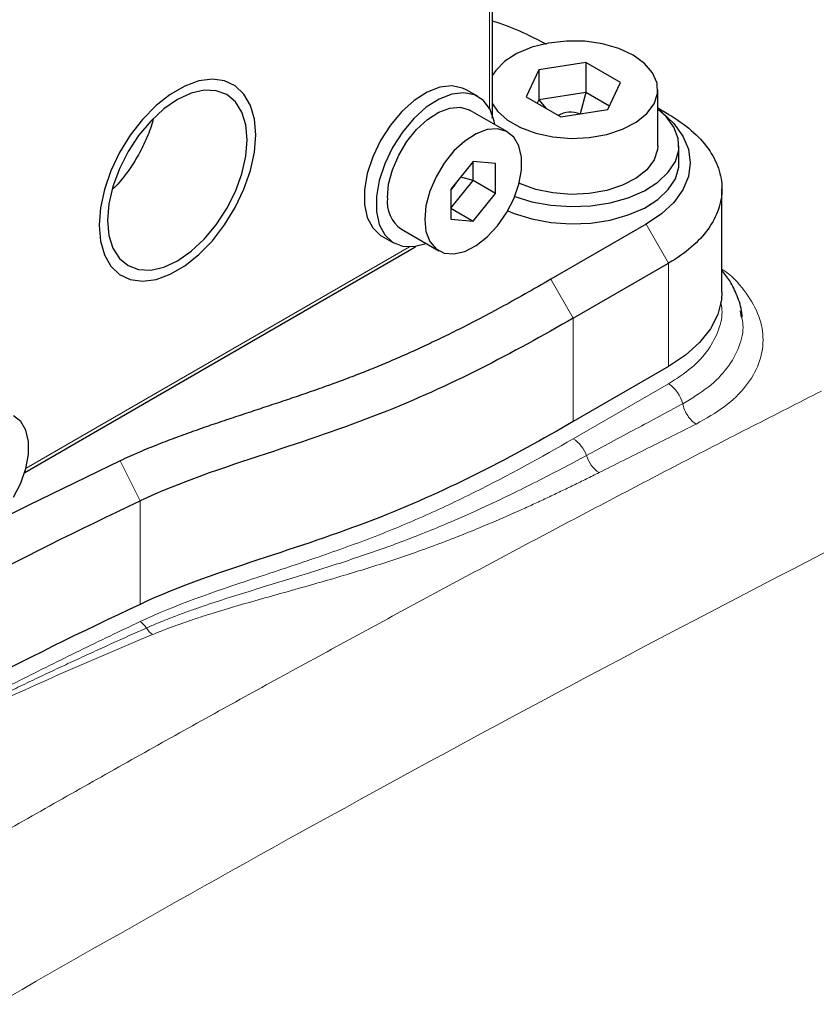
# Model space of a CAD drawing. Units: millimetres. Extents: x 0 to 420, y 0 to 297.
# Drawn here: x 390 to 395, y 124 to 130 of the extents above; entities that cross this region are included whole.
import ezdxf

# ---------------------------------------------------------------- set-up
doc = ezdxf.new("R2010")
doc.units = ezdxf.units.MM

msp = doc.modelspace()

# ---------------------------------------------------------------- linework, layer by layer
at = {"color": 8, "linetype": 'Continuous', "lineweight": 18}
for p, q in [((393.2185, 132.33), (393.2185, 129.5359)), ((394.3489, 128.5584), (394.2075, 128.8033)), ((392.7134, 128.6608), (390.2937, 127.264)), ((394.3489, 127.9051), (394.3489, 128.5584)), ((393.6064, 128.4563), (393.7479, 128.2114)), ((393.7479, 128.2114), (393.7479, 127.5581)), ((393.7479, 127.4493), (394.3489, 127.7963)), ((391.0137, 127.057), (390.8869, 127.3096)), ((391.0138, 126.4037), (391.0138, 127.057))]:
    msp.add_line(p, q, dxfattribs=at)
at = {"color": 7, "linetype": 'Continuous', "lineweight": 25}
for p, q in [((393.2381, 129.5116), (393.2381, 132.3501)), ((393.8276, 129.8255), (393.5301, 129.7795)), ((394.0453, 129.6998), (393.8276, 129.8255)), ((393.8276, 129.8255), (393.8276, 129.635)), ((393.5301, 129.7795), (393.4504, 129.6078)), ((393.5301, 129.7795), (393.5301, 129.589)), ((393.9656, 129.5281), (394.0453, 129.6998)), ((393.1471, 129.6096), (393.0717, 129.6531)), ((393.8276, 129.635), (393.5301, 129.589)), ((393.8276, 129.635), (393.7917, 129.5012)), ((393.9755, 129.5495), (393.8276, 129.635)), ((394.2812, 129.2999), (394.2812, 129.6538)), ((393.4504, 129.6078), (393.6682, 129.4821)), ((393.5301, 129.589), (393.5202, 129.5675)), ((393.5301, 129.589), (393.5772, 129.5346)), ((393.3328, 129.3869), (393.0971, 129.523)), ((393.6682, 129.4821), (393.9656, 129.5281)), ((394.3492, 129.4971), (394.2812, 129.5363)), ((394.4145, 129.1911), (394.4145, 129.2999)), ((393.1162, 129.2002), (392.9748, 129.0243)), ((393.2576, 129.1875), (393.1162, 129.2002)), ((393.1162, 129.0806), (393.1162, 129.2002)), ((393.2576, 128.999), (393.2576, 129.1875)), ((392.9748, 128.9047), (393.1162, 129.0806)), ((393.1162, 129.0806), (393.0371, 129.1018)), ((393.2576, 128.999), (393.1162, 129.0806)), ((392.9748, 129.0243), (392.9748, 128.8357)), ((394.6857, 128.3745), (394.6857, 129.0279)), ((393.1162, 128.823), (393.2576, 128.999)), ((392.9748, 128.9047), (393.1162, 128.823)), ((392.9748, 128.8357), (393.1162, 128.823)), ((392.6638, 128.7724), (392.8995, 128.6363)), ((394.2075, 128.8033), (393.6064, 128.4563)), ((392.5384, 128.7293), (392.6138, 128.6858)), ((390.286, 127.237), (392.7441, 128.656)), ((393.7479, 128.2114), (394.3489, 128.5584)), ((394.81, 128.2171), (394.8031, 128.257)), ((394.3489, 127.9051), (393.7479, 127.5581))]:
    msp.add_line(p, q, dxfattribs=at)
at = {"color": 7, "linetype": 'Continuous', "lineweight": 25, "flags": 128}
for points in [[(394.125, 129.8715), (394.0351, 129.9132), (393.9318, 129.9428), (393.8199, 129.9589), (393.7046, 129.9607), (393.5913, 129.9481), (393.4854, 129.9218), (393.3917, 129.883), (393.3147, 129.8334), (393.2579, 129.7754), (393.2381, 129.7442)], [(393.2381, 129.5633), (393.2701, 129.517), (393.3322, 129.4609), (393.4137, 129.4138), (393.5109, 129.378), (393.6191, 129.355), (393.7334, 129.346), (393.8484, 129.3514), (393.9586, 129.371), (394.059, 129.4037), (394.1448, 129.4482), (394.2121, 129.5023), (394.2577, 129.5634), (394.2794, 129.6288), (394.2763, 129.6953), (394.2485, 129.76), (394.1972, 129.8196), (394.125, 129.8715), (394.125, 129.8715)], [(390.7555, 128.7974), (390.7639, 128.6974), (390.7889, 128.6106), (390.8295, 128.5398), (390.8844, 128.4875), (390.9518, 128.4555), (391.0293, 128.4448), (391.1142, 128.4559), (391.2038, 128.4883), (391.295, 128.5409), (391.3846, 128.6119), (391.4696, 128.699), (391.5471, 128.7992), (391.6144, 128.909), (391.6693, 129.0247), (391.71, 129.1423), (391.7349, 129.258), (391.7433, 129.3676), (391.7349, 129.4676), (391.71, 129.5544), (391.6693, 129.6252), (391.6144, 129.6775), (391.5471, 129.7095), (391.4696, 129.7202), (391.3846, 129.7091), (391.295, 129.6767), (391.2038, 129.6241), (391.1142, 129.5531), (391.0293, 129.466), (390.9518, 129.3658), (390.8844, 129.256), (390.8295, 129.1403), (390.7889, 129.0227), (390.7639, 128.907), (390.7555, 128.7974)], [(391.2494, 129.5915), (391.1634, 129.5321), (391.0807, 129.4554), (391.0045, 129.3643), (390.9377, 129.2625), (390.8829, 129.1537), (390.8422, 129.0422), (390.8171, 128.9322), (390.8087, 128.8281), (390.8171, 128.7336), (390.8422, 128.6526), (390.8829, 128.5882), (390.9377, 128.5427), (391.0045, 128.5179), (391.0807, 128.5149), (391.1634, 128.5337), (391.2494, 128.5735), (391.3354, 128.6329), (391.4181, 128.7096), (391.4943, 128.8007), (391.5611, 128.9025), (391.6159, 129.0113), (391.6566, 129.1228), (391.6817, 129.2328), (391.6902, 129.3369), (391.6817, 129.4314), (391.6566, 129.5124), (391.6159, 129.5768), (391.5611, 129.6223), (391.4943, 129.6471), (391.4181, 129.6501), (391.3354, 129.6313), (391.2494, 129.5915)], [(393.0717, 129.6531), (393.0492, 129.6641), (392.9817, 129.678), (392.9059, 129.6691), (392.8255, 129.6379), (392.744, 129.5858), (392.6655, 129.5152), (392.5934, 129.4295), (392.5313, 129.3327), (392.4819, 129.2292), (392.4477, 129.124), (392.4301, 129.0219), (392.4301, 128.9277), (392.4477, 128.8459), (392.4819, 128.7802), (392.5313, 128.7337), (392.5384, 128.7293)], [(393.2526, 129.4332), (393.2488, 129.4539), (393.2227, 129.5281), (393.1807, 129.5845), (393.1246, 129.6205), (393.0571, 129.6344), (392.9814, 129.6255), (392.9009, 129.5943), (392.8195, 129.5422), (392.7409, 129.4717), (392.6688, 129.386), (392.6067, 129.2891), (392.5573, 129.1857), (392.5231, 129.0804), (392.5056, 128.9783), (392.5056, 128.8842), (392.5231, 128.8023), (392.5573, 128.7366), (392.6067, 128.6901), (392.6688, 128.6651), (392.7409, 128.6625), (392.8193, 128.6826)], [(392.5741, 128.9708), (392.5823, 129.0572), (392.6067, 129.1484), (392.6457, 129.2396), (392.6975, 129.3259), (392.7591, 129.4025), (392.8273, 129.4654), (392.8983, 129.5112), (392.9684, 129.5374), (393.0337, 129.5426), (393.0907, 129.5264), (393.0971, 129.523)], [(393.3783, 128.9796), (393.4854, 128.9462), (393.6061, 128.9239), (393.732, 128.9152), (393.8584, 128.9204), (393.9808, 128.9394), (394.0948, 128.9713), (394.1963, 129.0152), (394.2816, 129.0693), (394.3475, 129.1318), (394.3918, 129.2003), (394.4128, 129.2725), (394.4098, 129.3456), (394.3829, 129.4171), (394.333, 129.4844), (394.2812, 129.5309)], [(394.2812, 129.531), (394.3043, 129.5134), (394.3822, 129.44), (394.4393, 129.3605), (394.4741, 129.2769), (394.4857, 129.1911), (394.4741, 129.1053), (394.4393, 129.0216), (394.3822, 128.9421), (394.3043, 128.8687), (394.2075, 128.8033)], [(392.8098, 128.8347), (392.818, 128.7579), (392.8424, 128.6947), (392.8815, 128.6487), (392.9332, 128.6222), (392.9948, 128.6167), (393.063, 128.6324), (393.134, 128.6687), (393.2041, 128.7234), (393.2694, 128.7936), (393.3265, 128.8756), (393.3722, 128.965), (393.4041, 129.0568), (393.4205, 129.1462), (393.4205, 129.2284), (393.4041, 129.2989), (393.3722, 129.3538), (393.3265, 129.3904), (393.2694, 129.4065), (393.2041, 129.4013), (393.134, 129.3751), (393.063, 129.3294), (392.9948, 129.2665), (392.9332, 129.1898), (392.8815, 129.1036), (392.8424, 129.0123), (392.818, 128.9211), (392.8098, 128.8347)], [(394.2812, 129.2999), (394.2794, 129.275), (394.2577, 129.2096), (394.2121, 129.1484), (394.1448, 129.0943), (394.059, 129.0499), (393.9586, 129.0171), (393.8484, 128.9976), (393.7334, 128.9922), (393.6191, 129.0012), (393.5109, 129.0241), (393.4137, 129.06), (393.4059, 129.0637)], [(393.3344, 128.8892), (393.3742, 128.8724), (393.4854, 128.8373), (393.6061, 128.815), (393.732, 128.8063), (393.8584, 128.8115), (393.9808, 128.8305), (394.0948, 128.8625), (394.1963, 128.9063), (394.2816, 128.9604), (394.3475, 129.0229), (394.3918, 129.0915), (394.4128, 129.1636), (394.4145, 129.1911)], [(394.6857, 128.3745), (394.6828, 128.3272), (394.6595, 128.2334), (394.6132, 128.1425), (394.5451, 128.0564), (394.4564, 127.9767), (394.3489, 127.9051)], [(390.2152, 127.0795), (390.2609, 127.1689), (390.2928, 127.2607), (390.3092, 127.3501), (390.3092, 127.4323), (390.2928, 127.5028), (390.2609, 127.5577), (390.2152, 127.5943)], [(390.8869, 127.3096), (390.3109, 127.03), (390.0745, 126.9111)]]:
    msp.add_lwpolyline(points, dxfattribs=at)
at = {"color": 7, "linetype": 'Continuous', "lineweight": 25}
for centre, radius, start, end in [((393.2141, 129.5118), 0.0239, 331.55578, 359.54804), ((392.7843, 128.9464), 0.2116, 173.38011, 235.30771), ((392.732, 128.6766), 0.0239, 300.45095, 328.50517), ((403.1313, 100.5367), 28.5646, 115.10107, 124.89355)]:
    msp.add_arc(centre, radius, start, end, dxfattribs=at)
at = {"color": 8, "linetype": 'Continuous', "lineweight": 18}
for centre, radius, start, end in [((394.2355, 127.621), 0.2087, 13.67064, 57.08893), ((393.6367, 127.2762), 0.2057, 19.09848, 57.2959), ((394.0216, 127.3998), 0.1987, 196.47418, 235.86133), ((390.9107, 126.1547), 0.174, 34.90522, 53.6891)]:
    msp.add_arc(centre, radius, start, end, dxfattribs=at)
at = {"color": 7, "linetype": 'Continuous', "lineweight": 25}
for centre, major_axis, ratio, start_param, end_param in [((393.7479, 129.3375), (-0.1054, 0.1462), 0.883189, 5.336758, 6.202753), ((392.8931, 129.1404), (-0.0592, 0.1315), 0.883158, 3.347563, 3.817055)]:
    msp.add_ellipse(centre, major_axis=major_axis, ratio=ratio, start_param=start_param, end_param=end_param, dxfattribs=at)
for points, knots in [([(393.2381, 130.0879), (393.2517, 130.0837), (393.3268, 130.0605), (393.4415, 130.0117), (393.5349, 129.9628), (393.5766, 129.941)], [0, 0, 0, 0, 0.109407, 0.601672, 1, 1, 1, 1]), ([(393.2362, 129.4746), (393.237, 129.4819), (393.2384, 129.4945), (393.2376, 129.5063), (393.2373, 129.5112)], [0, 0, 0, 0, 0.57736, 1, 1, 1, 1]), ([(391.0951, 129.4674), (391.0937, 129.4614), (391.0844, 129.4188), (391.0516, 129.3373), (390.9977, 129.2277), (390.9298, 129.1263), (390.8761, 129.0577), (390.8445, 129.0288), (390.8405, 129.0251)], [0, 0, 0, 0, 0.038037, 0.270148, 0.502258, 0.734369, 0.966479, 1, 1, 1, 1]), ([(394.3489, 129.4972), (394.4022, 129.4665), (394.4501, 129.4327), (394.5338, 129.3605), (394.5694, 129.322), (394.627, 129.2417), (394.649, 129.1999), (394.6783, 129.1147), (394.6857, 129.0712), (394.6857, 128.9843), (394.6783, 128.9409), (394.649, 128.8556), (394.627, 128.8139), (394.5694, 128.7336), (394.5338, 128.6951), (394.4501, 128.6228), (394.4022, 128.5891), (394.3489, 128.5584)], [0, 0, 0, 0, 0.125, 0.125, 0.25, 0.25, 0.375, 0.375, 0.5, 0.5, 0.625, 0.625, 0.75, 0.75, 0.875, 0.875, 1, 1, 1, 1]), ([(394.8135, 128.2164), (394.813, 128.2261), (394.8106, 128.2725), (394.7844, 128.3504), (394.7422, 128.4405), (394.7029, 128.4914), (394.6857, 128.5137)], [0, 0, 0, 0, 0.090643, 0.436283, 0.753885, 1, 1, 1, 1]), ([(393.6064, 128.4563), (393.5503, 128.4239), (393.4405, 128.3613), (393.2859, 128.276), (393.1411, 128.199), (393.0073, 128.1307), (392.885, 128.0707), (392.7738, 128.0186), (392.6699, 127.9717), (392.5693, 127.9283), (392.4671, 127.8861), (392.3625, 127.845), (392.2563, 127.8053), (392.1487, 127.7665), (392.0396, 127.7285), (391.9288, 127.6908), (391.8158, 127.6531), (391.7017, 127.6153), (391.5872, 127.5774), (391.4731, 127.5391), (391.3595, 127.4999), (391.2447, 127.4586), (391.1276, 127.4139), (391.0087, 127.3652), (390.9274, 127.3287), (390.8869, 127.3096)], [0.002067, 0.002067, 0.002067, 0.002067, 0.0446347, 0.0881129, 0.1315912, 0.1750695, 0.2185477, 0.262026, 0.3055042, 0.3489825, 0.3924608, 0.435939, 0.4794173, 0.5228955, 0.5663738, 0.6098521, 0.6533303, 0.6968086, 0.7402869, 0.7837651, 0.8272434, 0.8707216, 0.9141999, 0.9576782, 0.9990894, 0.9990894, 0.9990894, 0.9990894]), ([(393.7479, 128.2114), (393.3628, 127.989), (392.7637, 127.6718), (391.7796, 127.3441), (391.2588, 127.173), (391.0138, 127.057)], [0, 0, 0, 0, 0.472313, 0.721044, 1, 1, 1, 1]), ([(393.7479, 127.5581), (393.3628, 127.3358), (392.7637, 127.0185), (391.7796, 126.6909), (391.2588, 126.5197), (391.0138, 126.4037)], [0, 0, 0, 0, 0.472313, 0.721044, 1, 1, 1, 1]), ([(386.7908, 124.6191), (387.423, 125.0642), (388.0931, 125.4912), (389.5031, 126.3052), (390.2428, 126.6921), (391.0137, 127.057)], [0, 0, 0, 0, 0.5, 0.5, 1, 1, 1, 1])]:
    msp.add_open_spline(points, degree=3, knots=knots, dxfattribs=at)
at = {"color": 8, "linetype": 'Continuous', "lineweight": 18}
for points, knots in [([(394.523, 127.5419), (394.5857, 127.5773), (394.7111, 127.6481), (394.8428, 127.7787), (394.9263, 127.9208), (394.9542, 128.0707), (394.9283, 128.2227), (394.844, 128.369), (394.7598, 128.4702), (394.6931, 128.5157), (394.6857, 128.5207)], [0, 0, 0, 0, 0.140365, 0.280732, 0.421098, 0.561467, 0.701837, 0.842209, 0.982582, 1, 1, 1, 1]), ([(394.3489, 127.7963), (394.3991, 127.8287), (394.4994, 127.8937), (394.6052, 128.0102), (394.6692, 128.1352), (394.6934, 128.2386), (394.6809, 128.2977), (394.6776, 128.3137)], [0, 0, 0, 0, 0.228777, 0.457554, 0.686331, 0.915108, 1, 1, 1, 1]), ([(394.4383, 127.6704), (394.4948, 127.7043), (394.6076, 127.7723), (394.7269, 127.8959), (394.7991, 128.0294), (394.8266, 128.1389), (394.8134, 128.2013), (394.81, 128.2171)], [0, 0, 0, 0, 0.230566, 0.461134, 0.691701, 0.92227, 1, 1, 1, 1]), ([(395.3135, 127.7508), (395.2405, 127.7136), (395.0945, 127.6392), (394.8756, 127.5269), (394.6566, 127.4141), (394.4376, 127.3007), (394.2187, 127.1867), (393.9997, 127.0721), (393.7807, 126.9569), (393.5618, 126.8412), (393.3428, 126.7249), (393.1238, 126.6081), (392.9049, 126.4906), (392.686, 126.3726), (392.467, 126.254), (392.2481, 126.1348), (392.0292, 126.0151), (391.8103, 125.8948), (391.5914, 125.7739), (391.3725, 125.6525), (391.1537, 125.5305), (390.9348, 125.4079), (390.716, 125.2847), (390.4972, 125.161), (390.2784, 125.0367), (390.0596, 124.9119), (389.8409, 124.7865), (389.5492, 124.6185), (389.1847, 124.4071), (388.7475, 124.1512), (388.3103, 123.8931), (387.8732, 123.6327), (387.4363, 123.37), (386.9995, 123.1052), (386.5628, 122.8381), (386.1263, 122.5687), (385.69, 122.2972), (385.2538, 122.0235), (384.8178, 121.7475), (384.3819, 121.4695), (384.0915, 121.2823), (383.9463, 121.1887)], [0, 0, 0, 0, 0.019231, 0.038461, 0.057692, 0.076923, 0.096154, 0.115384, 0.134615, 0.153846, 0.173077, 0.192308, 0.211539, 0.230769, 0.25, 0.269231, 0.288462, 0.307692, 0.326923, 0.346154, 0.365385, 0.384615, 0.403846, 0.423077, 0.442308, 0.461539, 0.480769, 0.5, 0.538462, 0.576923, 0.615385, 0.653846, 0.692308, 0.730769, 0.769231, 0.807692, 0.846154, 0.884616, 0.923077, 0.961539, 1, 1, 1, 1]), ([(394.4383, 127.6704), (394.3397, 127.6173), (394.1375, 127.5084), (393.9349, 127.3993), (393.8311, 127.3435)], [0, 0, 0, 0, 0.48795, 1, 1, 1, 1]), ([(394.4383, 127.6704), (394.4408, 127.6584), (394.4446, 127.6455), (394.4552, 127.6198), (394.4619, 127.607), (394.4775, 127.5833), (394.4863, 127.5726), (394.5045, 127.5545), (394.5139, 127.5472), (394.523, 127.5419)], [0, 0, 0, 0, 0.25, 0.25, 0.5, 0.5, 0.75, 0.75, 1, 1, 1, 1]), ([(394.523, 127.5419), (394.472, 127.5164), (394.3702, 127.4654), (394.2171, 127.3889), (394.0638, 127.3122), (393.9613, 127.261), (393.9101, 127.2354)], [0, 0, 0, 0, 0.25, 0.5, 0.75, 1, 1, 1, 1]), ([(391.0138, 126.2949), (391.2334, 126.3988), (391.4773, 126.4823), (391.8465, 126.6048), (391.9699, 126.6453), (392.2141, 126.7286), (392.3349, 126.7712), (392.5705, 126.8607), (392.685, 126.9079), (392.9084, 127.0066), (393.2352, 127.1612), (393.544, 127.3316), (393.7479, 127.4493)], [0, 0, 0, 0, 0.25, 0.25, 0.375, 0.375, 0.5, 0.5, 0.625, 0.625, 0.75, 1, 1, 1, 1]), ([(391.0534, 126.2542), (391.0648, 126.2593), (391.0877, 126.2693), (391.1224, 126.284), (391.1575, 126.2984), (391.1929, 126.3126), (391.2286, 126.3264), (391.2647, 126.34), (391.301, 126.3534), (391.3375, 126.3666), (391.3743, 126.3795), (391.4533, 126.4067), (391.5759, 126.4469), (391.7429, 126.4987), (391.9103, 126.5496), (392.1259, 126.6159), (392.3351, 126.6825), (392.5353, 126.7515), (392.7342, 126.8246), (392.9457, 126.9105), (393.1681, 127.0095), (393.3471, 127.0941), (393.5155, 127.1779), (393.6747, 127.2599), (393.779, 127.3156), (393.8311, 127.3435)], [0, 0, 0, 0, 0.012717, 0.025431, 0.038144, 0.050857, 0.063571, 0.076284, 0.088998, 0.101712, 0.114425, 0.127138, 0.183191, 0.239244, 0.295012, 0.35078, 0.455809, 0.506881, 0.557953, 0.665594, 0.737149, 0.808704, 0.872469, 0.936235, 1, 1, 1, 1]), ([(393.9101, 127.2354), (393.8836, 127.2222), (393.8305, 127.1957), (393.7503, 127.1564), (393.6695, 127.1173), (393.588, 127.0786), (393.5057, 127.0404), (393.388, 126.9867), (393.233, 126.9187), (393.0049, 126.8247), (392.7881, 126.7432), (392.5841, 126.6741), (392.3796, 126.6093), (392.1669, 126.5471), (391.9482, 126.4854), (391.7797, 126.4383), (391.612, 126.3905), (391.4768, 126.3497), (391.3736, 126.3165), (391.3012, 126.2921), (391.2298, 126.2667), (391.1596, 126.2404), (391.1139, 126.2218), (391.0911, 126.2125)], [0, 0, 0, 0, 0.03202, 0.064041, 0.096062, 0.128082, 0.160103, 0.192123, 0.264283, 0.336441, 0.445256, 0.496861, 0.548466, 0.653891, 0.70949, 0.765088, 0.820424, 0.875759, 0.900606, 0.925454, 0.950302, 0.975152, 1, 1, 1, 1]), ([(395.7576, 126.9461), (393.8689, 125.9854), (391.9796, 124.9597), (388.2064, 122.7814), (386.3223, 121.6289), (384.4439, 120.4148)], [0, 0, 0, 0, 0.5, 0.5, 1, 1, 1, 1]), ([(388.7981, 125.1361), (388.8302, 125.1546), (388.8944, 125.1915), (388.9912, 125.2466), (389.0884, 125.3015), (389.186, 125.3561), (389.284, 125.4105), (389.3825, 125.4646), (389.4814, 125.5184), (389.5807, 125.572), (389.6804, 125.6254), (389.7806, 125.6785), (389.9091, 125.746), (390.0664, 125.8276), (390.2531, 125.9229), (390.4412, 126.0172), (390.6307, 126.1107), (390.8214, 126.2034), (390.9496, 126.2644), (391.0138, 126.2949)], [0, 0, 0, 0, 0.04546, 0.090917, 0.13637, 0.181822, 0.227272, 0.272722, 0.318173, 0.363625, 0.40908, 0.454538, 0.5, 0.583341, 0.666672, 0.749997, 0.833323, 0.916656, 1, 1, 1, 1]), ([(391.0534, 126.2542), (391.0143, 126.2368), (390.9362, 126.202), (390.8195, 126.1493), (390.7032, 126.0962), (390.5874, 126.0428), (390.472, 125.989), (390.3571, 125.9347), (390.2427, 125.8801), (390.1287, 125.8252), (390.0151, 125.7698), (389.9021, 125.7141), (389.7895, 125.658), (389.6774, 125.6015), (389.5657, 125.5447), (389.4546, 125.4874), (389.3439, 125.4298), (389.2338, 125.3718), (389.1241, 125.3135), (389.0149, 125.2547), (388.9062, 125.1957), (388.8341, 125.1559), (388.7981, 125.1361)], [0, 0, 0, 0, 0.05, 0.1, 0.15, 0.2, 0.25, 0.3, 0.35, 0.4, 0.45, 0.5, 0.55, 0.6, 0.65, 0.7, 0.75, 0.8, 0.85, 0.9, 0.95, 1, 1, 1, 1])]:
    msp.add_open_spline(points, degree=3, knots=knots, dxfattribs=at)
for points in [[(391.0911, 126.2125), (390.2981, 125.8831), (389.5318, 125.5244), (388.7981, 125.1361)], [(391.0534, 126.2542), (391.0648, 126.2371), (391.0781, 126.2224), (391.0911, 126.2125)]]:
    msp.add_open_spline(points, degree=3, dxfattribs=at)

doc.saveas('drawing.dxf')
